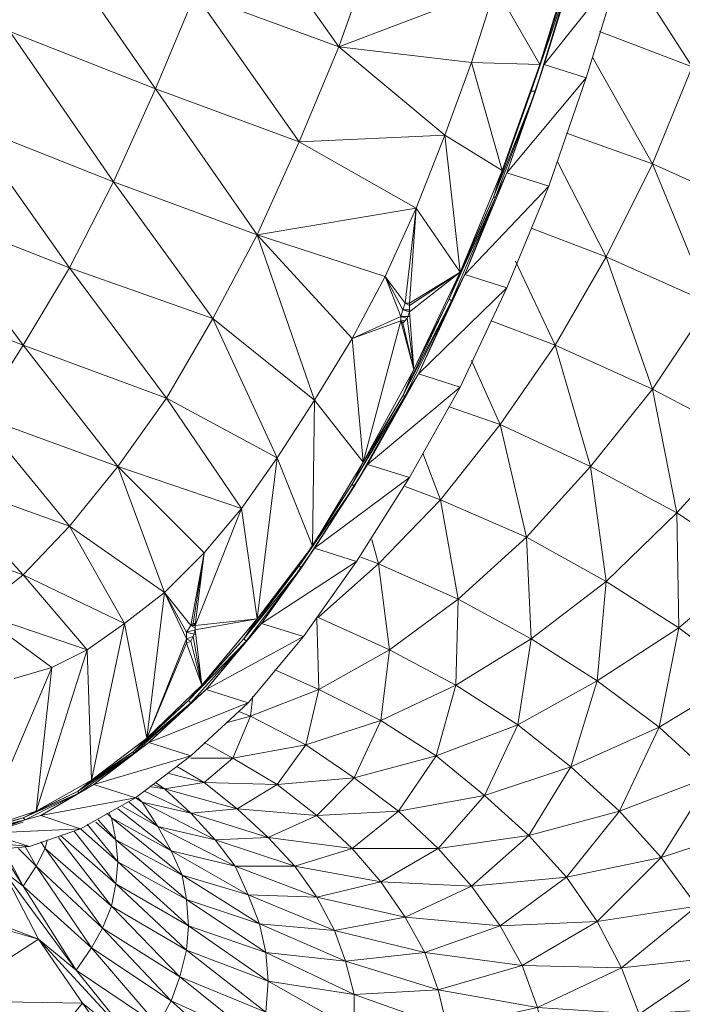
# Model space of a CAD drawing. Units: millimetres. Extents: x 166106 to 167349, y -8898 to -6627.
# Drawn here: x 166303 to 166335, y -8754 to -8707 of the extents above; entities that cross this region are included whole.
import ezdxf

# ---------------------------------------------------------------- set-up
doc = ezdxf.new("R2010")
doc.units = ezdxf.units.MM

msp = doc.modelspace()

# ---------------------------------------------------------------- linework, layer by layer
at = {"lineweight": 0}
for points in [[(166279.656, -8731.176), (166280.397, -8730.752), (166275.528, -8727.154), (166281.349, -8729.8), (166287.17, -8732.34), (166288.652, -8730.964), (166283.995, -8726.201), (166290.345, -8728.953), (166296.801, -8731.493), (166298.812, -8729.059), (166294.155, -8723.45), (166300.929, -8726.096), (166307.596, -8728.53), (166309.925, -8725.249), (166305.268, -8719.005), (166312.147, -8721.439), (166314.264, -8717.417), (166309.396, -8710.432), (166316.275, -8712.972), (166318.18, -8708.421), (166313.1, -8701.224)], [(166311.301, -8705.881), (166318.18, -8708.421), (166313.1, -8701.224), (166318.18, -8708.421), (166319.873, -8703.658)], [(166331.727, -8704.082), (166335.114, -8709.373), (166333.209, -8714.03), (166335.961, -8720.698), (166333.209, -8724.826), (166337.654, -8727.154), (166338.077, -8733.187), (166337.548, -8738.584), (166340.3, -8741.124), (166338.183, -8745.781), (166342.628, -8743.77), (166346.968, -8741.336), (166348.343, -8735.409), (166345.168, -8732.446), (166348.661, -8728.847), (166347.708, -8721.862), (166350.249, -8717.523), (166347.603, -8710.009), (166352.365, -8713.078), (166354.059, -8708.633), (166350.249, -8700.907)], [(166324.53, -8709.162), (166318.18, -8708.421), (166325.694, -8705.563), (166319.873, -8703.658), (166326.647, -8702.071)], [(166304.421, -8703.235), (166309.396, -8710.432), (166307.385, -8714.877), (166312.147, -8721.439), (166309.925, -8725.249), (166313.523, -8730.541), (166307.596, -8728.53), (166311.724, -8732.657), (166311.301, -8736.15), (166311.195, -8736.044), (166311.301, -8736.044), (166311.195, -8736.044), (166311.301, -8736.044), (166311.195, -8736.044), (166311.301, -8736.044)], [(166304.421, -8703.235), (166309.396, -8710.432), (166304.421, -8703.235)], [(166296.166, -8720.063), (166303.046, -8722.709), (166305.268, -8719.005), (166300.4, -8712.125), (166307.385, -8714.877), (166314.264, -8717.417), (166316.275, -8712.972), (166311.301, -8705.881), (166318.18, -8708.421), (166319.873, -8703.658)], [(166321.567, -8720.804), (166321.355, -8720.698), (166321.567, -8720.698), (166321.884, -8716.147), (166324.001, -8719.216), (166321.567, -8720.698), (166321.567, -8720.804), (166324.001, -8719.216), (166326.012, -8714.348), (166327.811, -8709.268), (166329.399, -8704.082)], [(166329.61, -8704.082), (166328.023, -8709.268), (166331.621, -8704.717), (166328.023, -8709.268), (166330.034, -8709.903), (166331.621, -8704.717)], [(166329.61, -8704.082), (166328.023, -8709.268), (166331.621, -8704.717)], [(166331.727, -8704.082), (166335.114, -8709.373), (166331.727, -8704.082)], [(166296.801, -8731.493), (166303.046, -8733.716), (166307.914, -8736.044), (166309.819, -8734.563), (166310.877, -8736.785), (166308.972, -8741.548), (166310.877, -8736.997), (166311.089, -8736.891), (166311.618, -8739.008), (166310.877, -8736.997), (166310.877, -8736.785), (166310.877, -8736.997), (166308.972, -8741.548), (166310.877, -8736.997), (166311.618, -8739.008), (166310.877, -8736.997), (166311.089, -8736.891), (166310.877, -8736.785), (166311.195, -8736.679), (166310.877, -8736.785), (166311.089, -8736.891), (166311.195, -8736.679), (166311.618, -8739.008), (166313.629, -8736.785), (166310.983, -8739.749), (166313.735, -8736.891), (166313.629, -8736.785), (166314.264, -8735.833), (166315.217, -8728.107), (166316.91, -8732.34), (166316.275, -8733.293), (166316.381, -8733.398), (166313.735, -8736.891), (166314.476, -8736.044), (166311.83, -8739.219), (166316.487, -8736.679), (166314.476, -8736.044), (166316.381, -8733.398), (166317.016, -8732.446), (166314.476, -8736.044), (166319.027, -8733.081), (166317.016, -8732.446), (166318.921, -8729.482), (166319.556, -8728.424), (166317.016, -8732.446), (166321.567, -8729.059), (166319.556, -8728.424), (166324.001, -8724.72), (166321.99, -8724.085), (166323.578, -8720.592), (166324.213, -8719.322), (166321.99, -8724.085), (166326.224, -8719.957), (166324.213, -8719.322), (166325.694, -8715.618), (166326.224, -8714.454), (166324.213, -8719.322), (166328.235, -8715.089), (166326.224, -8714.454), (166327.6, -8710.538), (166328.023, -8709.268), (166326.224, -8714.454), (166330.034, -8709.903), (166328.023, -8709.268), (166329.187, -8705.352)], [(166300.823, -8735.515), (166303.046, -8733.716), (166307.914, -8736.044), (166305.268, -8731.387), (166309.819, -8734.563), (166307.914, -8736.044), (166308.972, -8741.548), (166308.337, -8742.183), (166308.337, -8742.289), (166305.691, -8744.088), (166308.337, -8742.183), (166306.326, -8743.559), (166307.914, -8736.044), (166306.115, -8737.314), (166306.326, -8743.559), (166306.115, -8737.314), (166303.681, -8745.04), (166305.691, -8744.088), (166303.681, -8745.04), (166303.046, -8745.358), (166305.691, -8744.088), (166308.337, -8742.289), (166308.337, -8742.183), (166311.089, -8739.854), (166308.337, -8742.289), (166305.691, -8744.194), (166306.432, -8743.77), (166305.691, -8744.194), (166303.892, -8745.252), (166303.151, -8745.464), (166305.691, -8744.194), (166305.691, -8744.088), (166306.326, -8743.559), (166303.681, -8745.04), (166306.115, -8737.314), (166306.326, -8743.559), (166308.972, -8741.548), (166309.819, -8734.563), (166311.724, -8732.657), (166313.523, -8730.541), (166315.217, -8728.107), (166312.147, -8721.439), (166317.016, -8725.355), (166318.815, -8722.391), (166319.344, -8728.318), (166321.249, -8725.143), (166318.815, -8729.377), (166321.355, -8725.143), (166323.578, -8720.592), (166323.472, -8720.486), (166324.001, -8719.216), (166323.26, -8712.654), (166326.012, -8714.348), (166324.53, -8709.162), (166323.26, -8712.654), (166326.012, -8714.348), (166323.26, -8712.654), (166324.001, -8719.216), (166325.589, -8715.618), (166324.001, -8719.216), (166323.472, -8720.486), (166325.589, -8715.618), (166327.6, -8710.538), (166327.388, -8710.538), (166329.187, -8705.352), (166327.6, -8710.538), (166325.694, -8715.618), (166326.224, -8714.454), (166325.694, -8715.618), (166324.213, -8719.322), (166321.99, -8724.085), (166326.224, -8719.957), (166321.99, -8724.085), (166324.001, -8724.72), (166326.224, -8719.957)], [(166329.187, -8705.352), (166327.6, -8710.538), (166325.589, -8715.618), (166327.388, -8710.538), (166326.012, -8714.348), (166325.589, -8715.618), (166325.694, -8715.618), (166323.578, -8720.592), (166321.249, -8725.143), (166323.472, -8720.486), (166321.779, -8723.873), (166324.001, -8719.216), (166321.567, -8721.121), (166321.567, -8720.804), (166321.355, -8720.698), (166321.567, -8720.804), (166321.355, -8720.698), (166321.567, -8720.698), (166321.567, -8720.804), (166324.001, -8719.216), (166321.567, -8721.121), (166321.567, -8720.804), (166321.355, -8720.698), (166321.249, -8721.015), (166321.144, -8721.333), (166321.144, -8721.545), (166318.815, -8722.391), (166321.144, -8721.333), (166320.403, -8719.428), (166321.884, -8716.147), (166316.275, -8712.972), (166323.26, -8712.654), (166324.53, -8709.162), (166325.694, -8705.563)], [(166329.187, -8705.352), (166327.388, -8710.538), (166329.081, -8705.352), (166327.811, -8709.268), (166327.388, -8710.538), (166327.6, -8710.538), (166325.694, -8715.618), (166323.472, -8720.486), (166325.589, -8715.618), (166324.001, -8719.216), (166321.567, -8721.121), (166321.779, -8723.873), (166323.472, -8720.486), (166321.779, -8723.873), (166321.249, -8725.143), (166323.472, -8720.486), (166325.694, -8715.618), (166325.589, -8715.618), (166327.6, -8710.538), (166325.694, -8715.618), (166323.578, -8720.592), (166324.213, -8719.322), (166323.578, -8720.592), (166321.99, -8724.085), (166319.556, -8728.424), (166324.001, -8724.72), (166319.556, -8728.424), (166321.567, -8729.059), (166324.001, -8724.72)], [(166328.235, -8715.089), (166326.224, -8719.957), (166324.213, -8719.322), (166328.235, -8715.089), (166324.213, -8719.322), (166326.224, -8714.454), (166327.6, -8710.538), (166328.023, -8709.268), (166327.6, -8710.538), (166329.187, -8705.352)], [(166329.187, -8705.352), (166327.388, -8710.538), (166325.589, -8715.618), (166326.012, -8714.348), (166327.388, -8710.538), (166326.012, -8714.348), (166324.53, -8709.162), (166327.811, -8709.268), (166324.53, -8709.162), (166325.694, -8705.563)], [(166325.694, -8705.563), (166327.811, -8709.268), (166329.081, -8705.352), (166327.811, -8709.268), (166327.388, -8710.538), (166329.081, -8705.352)], [(166329.187, -8705.352), (166328.023, -8709.268), (166326.224, -8714.454), (166330.034, -8709.903), (166326.224, -8714.454), (166328.235, -8715.089), (166330.034, -8709.903)], [(166274.47, -8728.742), (166274.893, -8728.212), (166269.707, -8724.296), (166275.528, -8727.154), (166276.481, -8725.461), (166271.295, -8720.063), (166277.645, -8723.238), (166283.995, -8726.201), (166285.582, -8723.556), (166280.608, -8717.417), (166287.382, -8720.486), (166294.155, -8723.45), (166296.166, -8720.063), (166291.298, -8713.184), (166298.283, -8716.253), (166305.268, -8719.005), (166307.385, -8714.877), (166302.41, -8707.68), (166309.396, -8710.432), (166311.301, -8705.881)], [(166311.301, -8705.881), (166309.396, -8710.432), (166316.275, -8712.972), (166311.301, -8705.881), (166316.275, -8712.972), (166318.18, -8708.421), (166323.26, -8712.654), (166321.884, -8716.147), (166314.264, -8717.417), (166317.016, -8725.355), (166315.217, -8728.107), (166309.925, -8725.249), (166303.046, -8722.709), (166307.596, -8728.53), (166305.268, -8731.387), (166298.812, -8729.059), (166303.046, -8733.716), (166300.823, -8735.515)], [(166302.41, -8707.68), (166307.385, -8714.877), (166302.41, -8707.68)], [(166321.567, -8721.015), (166321.249, -8721.015), (166321.567, -8721.121), (166321.249, -8721.015), (166321.567, -8721.015), (166321.249, -8721.015), (166321.355, -8720.698), (166320.403, -8719.428), (166321.355, -8720.698), (166321.884, -8716.147), (166321.567, -8720.698), (166324.001, -8719.216), (166321.884, -8716.147), (166324.001, -8719.216), (166323.26, -8712.654), (166324.53, -8709.162), (166318.18, -8708.421), (166323.26, -8712.654), (166316.275, -8712.972), (166314.264, -8717.417), (166309.396, -8710.432), (166314.264, -8717.417), (166307.385, -8714.877), (166309.396, -8710.432), (166302.41, -8707.68)], [(166335.114, -8709.373), (166330.669, -8707.68), (166335.114, -8709.373)], [(166330.351, -8708.95), (166333.209, -8714.03), (166330.986, -8718.475), (166327.388, -8717.1), (166330.986, -8718.475), (166333.209, -8724.826), (166330.986, -8718.475), (166328.552, -8722.709), (166333.209, -8724.826), (166334.373, -8730.752), (166333.209, -8724.826), (166330.245, -8728.53), (166334.373, -8730.752), (166334.479, -8736.256), (166334.373, -8730.752), (166330.986, -8734.033), (166334.479, -8736.256), (166330.563, -8738.796), (166330.986, -8734.033), (166330.563, -8738.796), (166333.526, -8741.019), (166329.293, -8742.924), (166330.563, -8738.796), (166329.293, -8742.924), (166331.621, -8745.04), (166327.282, -8746.205), (166329.293, -8742.924), (166327.282, -8746.205), (166329.081, -8748.215), (166324.53, -8748.639), (166327.282, -8746.205), (166324.53, -8748.639), (166325.906, -8750.544), (166330.563, -8750.332), (166335.326, -8749.591)], [(166330.351, -8708.95), (166333.209, -8714.03), (166330.351, -8708.95)], [(166335.114, -8709.373), (166333.209, -8714.03), (166338.395, -8716.359)], [(166300.4, -8712.125), (166305.268, -8719.005), (166300.4, -8712.125)], [(166319.027, -8733.081), (166316.487, -8736.679), (166314.476, -8736.044), (166319.027, -8733.081), (166314.476, -8736.044), (166317.016, -8732.446), (166318.921, -8729.482), (166319.556, -8728.424), (166318.921, -8729.482), (166321.355, -8725.143), (166323.578, -8720.592), (166321.249, -8725.143), (166321.355, -8725.143), (166318.815, -8729.377), (166316.275, -8733.293), (166316.91, -8732.34), (166318.815, -8729.377), (166316.91, -8732.34), (166317.016, -8725.355), (166319.344, -8728.318), (166317.016, -8725.355), (166318.815, -8722.391), (166320.403, -8719.428), (166314.264, -8717.417), (166320.403, -8719.428), (166321.884, -8716.147), (166323.26, -8712.654), (166316.275, -8712.972), (166321.884, -8716.147), (166314.264, -8717.417), (166312.147, -8721.439), (166307.385, -8714.877), (166312.147, -8721.439), (166305.268, -8719.005), (166307.385, -8714.877), (166300.4, -8712.125)], [(166338.395, -8716.359), (166333.209, -8714.03), (166329.081, -8712.549), (166333.209, -8714.03), (166335.961, -8720.698), (166333.209, -8714.03), (166330.986, -8718.475), (166335.961, -8720.698)], [(166328.658, -8713.924), (166330.986, -8718.475), (166328.552, -8722.709), (166325.483, -8721.545), (166328.552, -8722.709), (166330.245, -8728.53), (166328.552, -8722.709), (166325.906, -8726.519), (166330.245, -8728.53), (166330.986, -8734.033), (166330.245, -8728.53), (166327.176, -8731.917), (166330.986, -8734.033), (166327.388, -8736.785), (166330.563, -8738.796), (166326.753, -8740.913), (166327.388, -8736.785), (166326.753, -8740.913), (166329.293, -8742.924), (166325.165, -8744.299), (166326.753, -8740.913), (166325.165, -8744.299), (166327.282, -8746.205), (166322.943, -8746.84), (166325.165, -8744.299), (166322.943, -8746.84), (166324.53, -8748.639), (166320.191, -8748.427), (166322.943, -8746.84), (166320.191, -8748.427), (166321.355, -8750.12), (166317.122, -8749.168), (166320.191, -8748.427), (166317.122, -8749.168), (166317.968, -8750.756), (166313.841, -8749.062), (166317.122, -8749.168), (166313.841, -8749.062), (166314.37, -8750.438), (166310.666, -8748.11), (166313.841, -8749.062), (166310.666, -8748.11), (166310.877, -8749.274), (166307.491, -8746.416), (166310.666, -8748.11), (166307.491, -8746.416), (166307.596, -8747.475), (166310.877, -8749.274), (166307.596, -8747.475), (166310.983, -8750.544), (166310.877, -8751.708), (166314.793, -8753.19), (166310.877, -8751.708), (166314.688, -8754.671)], [(166328.658, -8713.924), (166330.986, -8718.475), (166328.658, -8713.924)], [(166321.355, -8721.545), (166321.144, -8721.545), (166321.355, -8721.545), (166321.144, -8721.545), (166321.249, -8721.651), (166321.144, -8721.545), (166321.779, -8723.873), (166321.144, -8721.545), (166319.344, -8728.318), (166318.815, -8722.391), (166321.144, -8721.545), (166318.815, -8722.391), (166321.144, -8721.333), (166318.815, -8722.391), (166320.403, -8719.428), (166321.249, -8721.015), (166321.144, -8721.333), (166321.461, -8721.439), (166321.567, -8721.121), (166321.779, -8723.873), (166321.461, -8721.439), (166321.249, -8721.651), (166321.779, -8723.873), (166319.344, -8728.318), (166321.249, -8725.143), (166319.344, -8728.318), (166318.815, -8729.377), (166321.249, -8725.143), (166323.578, -8720.592), (166323.472, -8720.486), (166325.694, -8715.618), (166323.578, -8720.592), (166321.355, -8725.143), (166321.99, -8724.085), (166321.355, -8725.143), (166319.556, -8728.424), (166317.016, -8732.446), (166321.567, -8729.059), (166317.016, -8732.446), (166319.027, -8733.081), (166321.567, -8729.059)], [(166298.283, -8716.253), (166305.268, -8719.005), (166303.046, -8722.709), (166309.925, -8725.249), (166305.268, -8719.005), (166309.925, -8725.249), (166312.147, -8721.439), (166317.016, -8725.355), (166314.264, -8717.417), (166318.815, -8722.391), (166317.016, -8725.355), (166315.217, -8728.107), (166316.91, -8732.34), (166315.217, -8728.107), (166314.264, -8735.833), (166316.275, -8733.293), (166314.264, -8735.833), (166313.629, -8736.785), (166316.275, -8733.293), (166318.921, -8729.482), (166318.815, -8729.377), (166321.355, -8725.143), (166318.921, -8729.482), (166316.381, -8733.398), (166317.016, -8732.446), (166316.381, -8733.398), (166314.476, -8736.044), (166311.83, -8739.219), (166316.487, -8736.679), (166311.83, -8739.219), (166313.841, -8739.854), (166316.487, -8736.679)], [(166298.283, -8716.253), (166303.046, -8722.709), (166298.283, -8716.253)], [(166298.283, -8716.253), (166303.046, -8722.709), (166300.929, -8726.096), (166305.268, -8731.387), (166303.046, -8733.716), (166306.115, -8737.314), (166300.823, -8735.515), (166304.421, -8738.161), (166306.115, -8737.314), (166300.823, -8735.515), (166306.115, -8737.314), (166303.046, -8733.716), (166307.914, -8736.044), (166306.115, -8737.314), (166304.421, -8738.161), (166303.681, -8745.04), (166304.421, -8738.161), (166301.14, -8745.887), (166304.421, -8738.161), (166302.622, -8738.69)], [(166321.884, -8716.147), (166321.355, -8720.698), (166320.403, -8719.428), (166321.249, -8721.015)], [(166335.961, -8720.698), (166330.986, -8718.475), (166333.209, -8724.826), (166330.245, -8728.53), (166330.986, -8734.033), (166327.388, -8736.785), (166330.563, -8738.796), (166329.293, -8742.924), (166325.165, -8744.299), (166327.282, -8746.205), (166324.53, -8748.639), (166325.906, -8750.544), (166322.308, -8751.814), (166317.968, -8750.756), (166321.355, -8750.12), (166320.191, -8748.427), (166316.063, -8747.686), (166318.815, -8746.84), (166317.122, -8745.252), (166313.312, -8744.935), (166315.217, -8743.77), (166313.1, -8742.5), (166316.593, -8741.865), (166320.191, -8740.701), (166323.789, -8739.008), (166323.895, -8734.88), (166320.085, -8733.187), (166323.049, -8730.117), (166322.202, -8727.895)], [(166337.548, -8738.584), (166334.479, -8736.256), (166338.077, -8733.187), (166334.373, -8730.752), (166330.245, -8728.53), (166325.906, -8726.519), (166328.552, -8722.709), (166326.647, -8718.687)], [(166326.647, -8718.687), (166328.552, -8722.709), (166326.647, -8718.687)], [(166296.166, -8720.063), (166303.046, -8722.709), (166300.929, -8726.096), (166307.596, -8728.53), (166303.046, -8722.709), (166307.596, -8728.53), (166309.925, -8725.249), (166315.217, -8728.107), (166312.147, -8721.439), (166317.016, -8725.355), (166315.217, -8728.107), (166313.523, -8730.541), (166314.264, -8735.833), (166313.523, -8730.541), (166311.301, -8736.15), (166311.301, -8736.362), (166314.264, -8735.833), (166311.301, -8736.362), (166311.618, -8739.008), (166311.301, -8736.362), (166311.195, -8736.679), (166310.877, -8736.785), (166310.877, -8736.468), (166311.301, -8736.573), (166310.877, -8736.468), (166311.301, -8736.362)], [(166335.961, -8720.698), (166333.209, -8724.826), (166337.654, -8727.154)], [(166321.144, -8721.333), (166321.567, -8721.333), (166321.144, -8721.333)], [(166321.567, -8721.333), (166321.144, -8721.333), (166321.461, -8721.439)], [(166321.144, -8721.545), (166321.249, -8721.651), (166321.144, -8721.545)], [(166309.502, -8755.306), (166310.137, -8754.142), (166306.856, -8750.65), (166310.56, -8752.978), (166306.856, -8750.65), (166307.279, -8749.591), (166304.739, -8746.31), (166307.279, -8749.591), (166304.104, -8746.84), (166306.856, -8750.65), (166303.681, -8747.686), (166306.326, -8751.602), (166306.856, -8750.65), (166307.279, -8749.591), (166307.491, -8748.533), (166307.596, -8747.475), (166307.491, -8746.416), (166306.644, -8745.464), (166307.491, -8746.416), (166307.279, -8745.358), (166310.137, -8746.945), (166307.279, -8745.358), (166310.666, -8748.11), (166310.137, -8746.945), (166313.206, -8747.686), (166310.137, -8746.945), (166313.841, -8749.062), (166313.206, -8747.686), (166316.063, -8747.686), (166313.206, -8747.686), (166317.122, -8749.168), (166316.063, -8747.686), (166318.815, -8746.84), (166316.063, -8747.686), (166320.191, -8748.427), (166318.815, -8746.84), (166321.038, -8745.04), (166318.815, -8746.84), (166322.943, -8746.84), (166321.038, -8745.04), (166322.837, -8742.394), (166321.038, -8745.04), (166325.165, -8744.299), (166322.837, -8742.394), (166323.789, -8739.008), (166322.837, -8742.394), (166326.753, -8740.913), (166323.789, -8739.008), (166323.895, -8734.88), (166323.789, -8739.008), (166327.388, -8736.785), (166323.895, -8734.88), (166327.176, -8731.917), (166327.388, -8736.785), (166327.176, -8731.917), (166323.049, -8730.117), (166325.906, -8726.519), (166327.176, -8731.917), (166325.906, -8726.519), (166323.472, -8725.672), (166325.906, -8726.519), (166327.176, -8731.917), (166323.895, -8734.88), (166327.388, -8736.785), (166327.176, -8731.917), (166330.245, -8728.53), (166328.552, -8722.709), (166333.209, -8724.826), (166334.373, -8730.752), (166330.986, -8734.033), (166334.479, -8736.256), (166333.526, -8741.019), (166336.066, -8743.347), (166333.632, -8747.263), (166338.183, -8745.781)], [(166337.442, -8754.46), (166332.574, -8754.777), (166327.705, -8754.46), (166322.943, -8753.613), (166326.965, -8752.449), (166325.906, -8750.544), (166321.355, -8750.12), (166324.53, -8748.639), (166322.943, -8746.84), (166318.815, -8746.84), (166321.038, -8745.04), (166318.921, -8743.453), (166322.837, -8742.394), (166326.753, -8740.913), (166330.563, -8738.796), (166330.986, -8734.033), (166327.176, -8731.917), (166323.049, -8730.117), (166325.906, -8726.519), (166324.53, -8723.45)], [(166324.53, -8723.45), (166325.906, -8726.519), (166324.53, -8723.45)], [(166300.823, -8735.515), (166304.421, -8738.161), (166302.622, -8738.69), (166304.421, -8738.161), (166306.115, -8737.314), (166307.914, -8736.044), (166305.268, -8731.387), (166309.819, -8734.563), (166307.596, -8728.53), (166305.268, -8731.387), (166300.929, -8726.096), (166305.268, -8731.387), (166298.812, -8729.059)], [(166337.654, -8727.154), (166334.373, -8730.752), (166338.077, -8733.187), (166334.479, -8736.256), (166337.548, -8738.584), (166333.526, -8741.019), (166334.479, -8736.256), (166333.526, -8741.019), (166336.066, -8743.347), (166331.621, -8745.04), (166333.526, -8741.019), (166331.621, -8745.04), (166333.632, -8747.263), (166329.081, -8748.215), (166331.621, -8745.04), (166329.081, -8748.215), (166330.563, -8750.332), (166325.906, -8750.544), (166329.081, -8748.215), (166325.906, -8750.544), (166326.965, -8752.449), (166322.308, -8751.814), (166325.906, -8750.544), (166322.308, -8751.814), (166322.943, -8753.613), (166318.498, -8752.237), (166322.308, -8751.814), (166318.498, -8752.237), (166318.921, -8753.825), (166314.688, -8751.814), (166318.498, -8752.237), (166314.688, -8751.814), (166314.793, -8753.19), (166318.921, -8753.825), (166314.793, -8753.19), (166318.921, -8755.518)], [(166337.654, -8727.154), (166334.373, -8730.752), (166334.479, -8736.256), (166330.563, -8738.796), (166333.526, -8741.019), (166331.621, -8745.04), (166333.632, -8747.263), (166330.563, -8750.332), (166331.727, -8752.555), (166327.705, -8754.46)], [(166322.202, -8727.895), (166323.049, -8730.117), (166322.202, -8727.895)], [(166296.801, -8731.493), (166303.046, -8733.716), (166298.812, -8729.059), (166303.046, -8733.716), (166305.268, -8731.387), (166309.819, -8734.563), (166307.596, -8728.53), (166311.724, -8732.657), (166309.819, -8734.563), (166307.914, -8736.044), (166308.972, -8741.548), (166307.914, -8736.044), (166306.326, -8743.559), (166308.337, -8742.183), (166306.326, -8743.559), (166305.691, -8744.088), (166308.337, -8742.183), (166311.089, -8739.854), (166310.983, -8739.749), (166313.735, -8736.891), (166311.089, -8739.854), (166308.337, -8742.289), (166309.078, -8741.759), (166308.337, -8742.289), (166306.432, -8743.77), (166311.089, -8742.394), (166309.078, -8741.759), (166313.841, -8739.854), (166311.83, -8739.219), (166313.735, -8736.891), (166311.089, -8739.854), (166311.83, -8739.219), (166309.078, -8741.759), (166311.089, -8739.854), (166308.337, -8742.289), (166309.078, -8741.759), (166306.432, -8743.77), (166303.892, -8745.252), (166308.443, -8744.405), (166303.892, -8745.252), (166305.797, -8745.887), (166301.352, -8746.099), (166305.797, -8745.887), (166303.892, -8745.252), (166305.691, -8744.194), (166306.432, -8743.77), (166303.892, -8745.252), (166308.443, -8744.405), (166306.432, -8743.77), (166308.337, -8742.289), (166305.691, -8744.194), (166303.046, -8745.358), (166305.691, -8744.088), (166303.681, -8745.04), (166304.421, -8738.161), (166301.14, -8745.887), (166303.681, -8745.04), (166303.046, -8745.358), (166303.151, -8745.464), (166300.611, -8746.205)], [(166314.688, -8754.671), (166314.793, -8753.19), (166310.983, -8750.544), (166314.688, -8751.814), (166310.983, -8750.544), (166310.877, -8749.274), (166314.37, -8750.438), (166310.877, -8749.274), (166314.688, -8751.814), (166314.37, -8750.438), (166317.968, -8750.756), (166314.37, -8750.438), (166318.498, -8752.237), (166317.968, -8750.756), (166321.355, -8750.12), (166317.968, -8750.756), (166322.308, -8751.814), (166321.355, -8750.12), (166324.53, -8748.639), (166321.355, -8750.12), (166325.906, -8750.544), (166329.081, -8748.215), (166327.282, -8746.205), (166322.943, -8746.84), (166325.165, -8744.299), (166322.837, -8742.394), (166323.789, -8739.008), (166320.614, -8737.314), (166323.895, -8734.88), (166323.049, -8730.117), (166323.895, -8734.88), (166323.049, -8730.117), (166320.085, -8733.187), (166323.895, -8734.88), (166320.614, -8737.314), (166323.789, -8739.008), (166320.191, -8740.701), (166320.614, -8737.314), (166320.191, -8740.701), (166322.837, -8742.394), (166318.921, -8743.453), (166320.191, -8740.701), (166318.921, -8743.453), (166321.038, -8745.04), (166317.122, -8745.252), (166318.921, -8743.453), (166317.122, -8745.252), (166318.815, -8746.84), (166314.793, -8746.31), (166317.122, -8745.252), (166314.793, -8746.31), (166316.063, -8747.686), (166312.253, -8746.416), (166314.793, -8746.31), (166312.253, -8746.416), (166313.206, -8747.686), (166309.502, -8745.781), (166312.253, -8746.416), (166309.502, -8745.781), (166310.137, -8746.945), (166307.596, -8744.935), (166310.137, -8746.945), (166310.666, -8748.11), (166307.491, -8746.416), (166310.877, -8749.274), (166307.596, -8747.475), (166310.983, -8750.544), (166307.491, -8748.533), (166310.877, -8751.708), (166307.279, -8749.591), (166310.56, -8752.978), (166306.856, -8750.65), (166310.137, -8754.142), (166306.326, -8751.602), (166309.502, -8755.306), (166305.586, -8752.661), (166302.093, -8747.898), (166303.046, -8748.639), (166302.093, -8746.84), (166303.046, -8748.639), (166301.881, -8746.84), (166303.046, -8748.639), (166303.681, -8747.686), (166304.104, -8746.84), (166303.892, -8746.522), (166304.104, -8746.84), (166304.21, -8746.416), (166304.104, -8746.84), (166307.279, -8749.591), (166304.104, -8746.84), (166306.856, -8750.65), (166306.326, -8751.602), (166310.137, -8754.142), (166306.326, -8751.602), (166309.502, -8755.306)], [(166319.768, -8732.022), (166320.085, -8733.187), (166317.228, -8735.727), (166320.085, -8733.187), (166319.238, -8732.869), (166320.085, -8733.187), (166320.614, -8737.314), (166320.191, -8740.701), (166322.837, -8742.394), (166321.038, -8745.04), (166325.165, -8744.299), (166326.753, -8740.913), (166323.789, -8739.008), (166327.388, -8736.785), (166326.753, -8740.913), (166329.293, -8742.924), (166327.282, -8746.205), (166331.621, -8745.04), (166336.066, -8743.347)], [(166319.768, -8732.022), (166320.085, -8733.187), (166319.768, -8732.022)], [(166320.085, -8733.187), (166320.614, -8737.314), (166320.085, -8733.187)], [(166318.921, -8755.518), (166318.921, -8753.825), (166318.498, -8752.237), (166314.37, -8750.438), (166317.968, -8750.756), (166317.122, -8749.168), (166313.206, -8747.686), (166309.502, -8745.781), (166307.808, -8744.829), (166309.502, -8745.781), (166308.126, -8744.617), (166309.502, -8745.781), (166308.761, -8744.617), (166311.089, -8745.146), (166308.761, -8744.617), (166312.253, -8746.416), (166311.089, -8745.146), (166313.312, -8744.935), (166311.089, -8745.146), (166314.793, -8746.31), (166313.312, -8744.935), (166315.217, -8743.77), (166313.312, -8744.935), (166317.122, -8745.252), (166315.217, -8743.77), (166316.593, -8741.865), (166315.217, -8743.77), (166318.921, -8743.453), (166316.593, -8741.865), (166317.228, -8739.219), (166316.593, -8741.865), (166320.191, -8740.701), (166317.228, -8739.219), (166320.614, -8737.314), (166317.122, -8735.727), (166320.614, -8737.314), (166317.228, -8739.219), (166320.191, -8740.701), (166318.921, -8743.453), (166315.217, -8743.77), (166317.122, -8745.252), (166314.793, -8746.31), (166316.063, -8747.686), (166313.206, -8747.686), (166313.841, -8749.062), (166310.666, -8748.11), (166310.877, -8749.274), (166310.983, -8750.544), (166310.877, -8751.708), (166310.56, -8752.978), (166310.137, -8754.142), (166313.841, -8757.423)], [(166323.366, -8755.412), (166322.943, -8753.613), (166318.498, -8752.237), (166322.308, -8751.814), (166321.355, -8750.12), (166317.122, -8749.168), (166320.191, -8748.427), (166318.815, -8746.84), (166314.793, -8746.31), (166311.089, -8745.146), (166308.867, -8744.088), (166311.089, -8745.146), (166309.819, -8743.982), (166311.724, -8743.664), (166309.819, -8743.982), (166313.312, -8744.935), (166311.724, -8743.664), (166313.1, -8742.5), (166311.724, -8743.664), (166315.217, -8743.77), (166313.1, -8742.5), (166313.947, -8740.489), (166313.1, -8742.5), (166316.593, -8741.865), (166313.947, -8740.489), (166314.052, -8739.537), (166313.947, -8740.489), (166317.228, -8739.219), (166315.111, -8738.267), (166317.228, -8739.219), (166317.122, -8735.833)], [(166317.122, -8735.833), (166317.228, -8739.219), (166317.122, -8735.833)], [(166310.877, -8736.468), (166311.301, -8736.362), (166310.877, -8736.468)], [(166337.548, -8738.584), (166333.526, -8741.019), (166329.293, -8742.924), (166331.621, -8745.04), (166329.081, -8748.215), (166333.632, -8747.263), (166335.326, -8749.591), (166331.727, -8752.555), (166336.596, -8752.026)], [(166332.574, -8754.777), (166331.727, -8752.555), (166326.965, -8752.449), (166330.563, -8750.332), (166329.081, -8748.215), (166324.53, -8748.639), (166320.191, -8748.427), (166322.943, -8746.84), (166321.038, -8745.04), (166317.122, -8745.252), (166318.921, -8743.453), (166316.593, -8741.865), (166317.228, -8739.219), (166313.947, -8740.489), (166316.593, -8741.865), (166315.217, -8743.77), (166311.724, -8743.664), (166313.312, -8744.935), (166311.089, -8745.146), (166312.253, -8746.416), (166309.502, -8745.781), (166310.137, -8746.945), (166307.279, -8745.358), (166307.491, -8746.416), (166306.538, -8745.57)], [(166307.808, -8744.829), (166309.502, -8745.781), (166308.761, -8744.617), (166311.089, -8745.146), (166309.819, -8743.982), (166311.724, -8743.664), (166310.454, -8742.924), (166311.724, -8743.664), (166310.031, -8743.241), (166311.724, -8743.664), (166313.1, -8742.5), (166311.724, -8741.759), (166313.1, -8742.5), (166311.089, -8742.5), (166313.1, -8742.5), (166313.947, -8740.489), (166313.417, -8740.278), (166313.947, -8740.489), (166312.782, -8740.807), (166313.947, -8740.489), (166314.052, -8739.537)], [(166311.089, -8742.394), (166313.841, -8739.854)], [(166300.611, -8746.099), (166303.046, -8745.358), (166305.691, -8744.194), (166305.691, -8744.088), (166308.337, -8742.289), (166305.691, -8744.194), (166303.151, -8745.464), (166303.892, -8745.252), (166303.151, -8745.464), (166301.352, -8746.099)], [(166318.921, -8755.518), (166314.793, -8753.19), (166318.921, -8753.825), (166314.688, -8751.814), (166318.498, -8752.237), (166317.968, -8750.756), (166313.841, -8749.062), (166317.122, -8749.168), (166316.063, -8747.686), (166312.253, -8746.416), (166314.793, -8746.31), (166313.312, -8744.935), (166309.819, -8743.982), (166309.29, -8743.77), (166309.819, -8743.982), (166309.184, -8743.876), (166309.819, -8743.982), (166309.396, -8743.664), (166309.819, -8743.982), (166309.184, -8743.876)], [(166338.183, -8745.781), (166333.632, -8747.263), (166336.066, -8743.347), (166333.632, -8747.263), (166335.326, -8749.591), (166330.563, -8750.332), (166333.632, -8747.263), (166330.563, -8750.332), (166331.727, -8752.555), (166326.965, -8752.449), (166330.563, -8750.332), (166326.965, -8752.449), (166327.705, -8754.46), (166322.943, -8753.613), (166326.965, -8752.449), (166322.943, -8753.613), (166323.366, -8755.412), (166318.921, -8753.825), (166322.943, -8753.613), (166318.921, -8753.825), (166318.921, -8755.518)], [(166300.611, -8746.099), (166303.151, -8745.464), (166303.046, -8745.358), (166305.691, -8744.194), (166303.151, -8745.464), (166300.611, -8746.205)], [(166309.502, -8755.306), (166310.137, -8754.142), (166314.37, -8756.047), (166310.56, -8752.978), (166314.688, -8754.671), (166310.877, -8751.708), (166314.793, -8753.19), (166310.983, -8750.544), (166314.688, -8751.814), (166310.877, -8749.274), (166314.37, -8750.438), (166313.841, -8749.062), (166310.137, -8746.945), (166313.206, -8747.686), (166312.253, -8746.416), (166308.761, -8744.617), (166308.443, -8744.405), (166308.761, -8744.617), (166308.549, -8744.405), (166308.761, -8744.617), (166308.443, -8744.405), (166305.797, -8745.887), (166301.352, -8746.099), (166303.363, -8746.734), (166298.918, -8746.31)], [(166308.443, -8744.405), (166308.761, -8744.617), (166308.443, -8744.405)], [(166301.352, -8746.099), (166303.046, -8745.57), (166301.352, -8746.099), (166303.151, -8745.464), (166300.611, -8746.099), (166303.046, -8745.358), (166301.14, -8745.887)], [(166300.611, -8746.099), (166303.151, -8745.464), (166300.611, -8746.205)], [(166301.14, -8745.887), (166303.046, -8745.358), (166301.14, -8745.887)], [(166307.067, -8745.146), (166307.279, -8745.358), (166307.173, -8745.146), (166307.279, -8745.358), (166310.666, -8748.11), (166314.37, -8750.438), (166314.688, -8751.814), (166314.793, -8753.19), (166314.688, -8754.671)], [(166298.918, -8746.31), (166303.363, -8746.734), (166305.797, -8745.887), (166307.596, -8747.475), (166306.115, -8745.675), (166307.596, -8747.475), (166305.797, -8745.887), (166307.596, -8747.475), (166307.491, -8748.533), (166310.983, -8750.544), (166307.491, -8748.533), (166310.877, -8751.708), (166310.56, -8752.978), (166314.688, -8754.671), (166310.56, -8752.978), (166314.37, -8756.047)], [(166313.841, -8757.423), (166310.137, -8754.142), (166314.37, -8756.047), (166310.137, -8754.142), (166310.56, -8752.978), (166307.279, -8749.591), (166310.877, -8751.708), (166307.279, -8749.591), (166307.491, -8748.533), (166304.845, -8746.205), (166307.491, -8748.533), (166305.48, -8745.993), (166307.491, -8748.533), (166304.845, -8746.205)], [(166301.352, -8746.099), (166303.363, -8746.734), (166298.918, -8746.31)], [(166303.892, -8746.522), (166304.104, -8746.84), (166303.681, -8747.686), (166306.856, -8750.65), (166303.681, -8747.686), (166306.326, -8751.602), (166305.586, -8752.661), (166309.502, -8755.306), (166305.586, -8752.661), (166308.655, -8756.471)], [(166303.892, -8746.522), (166304.104, -8746.84), (166303.892, -8746.522)], [(166300.929, -8746.945), (166303.363, -8746.734)], [(166308.655, -8756.471), (166303.786, -8751.179), (166302.093, -8747.898), (166303.046, -8748.639), (166302.093, -8747.898), (166305.586, -8752.661), (166303.046, -8748.639), (166306.326, -8751.602), (166303.046, -8748.639), (166303.681, -8747.686), (166302.834, -8746.84), (166303.681, -8747.686), (166303.151, -8746.734), (166303.681, -8747.686), (166302.834, -8746.84)], [(166302.305, -8758.587), (166305.903, -8754.248), (166303.786, -8751.179), (166302.093, -8747.898)], [(166299.235, -8754.142), (166305.903, -8754.248), (166303.786, -8751.179), (166305.586, -8752.661), (166303.786, -8751.179), (166308.655, -8756.471), (166305.903, -8754.248), (166308.02, -8757.212), (166305.903, -8754.248), (166302.305, -8758.587), (166305.903, -8754.248), (166299.235, -8754.142), (166305.903, -8754.248), (166303.786, -8751.179), (166305.586, -8752.661), (166303.046, -8748.639), (166306.326, -8751.602), (166305.586, -8752.661), (166308.655, -8756.471), (166305.903, -8754.248), (166308.02, -8757.212)], [(166300.188, -8749.803), (166303.786, -8751.179), (166300.082, -8750.12), (166303.786, -8751.179), (166299.235, -8754.142)], [(166337.442, -8764.62), (166332.468, -8763.879), (166337.972, -8762.08), (166332.468, -8763.879), (166332.997, -8761.551), (166328.129, -8760.598), (166333.209, -8759.328), (166328.129, -8760.598), (166328.235, -8758.587), (166323.472, -8757.212), (166328.129, -8756.471), (166323.472, -8757.212), (166323.366, -8755.412), (166327.705, -8754.46), (166323.366, -8755.412), (166328.129, -8756.471), (166327.705, -8754.46), (166331.727, -8752.555), (166327.705, -8754.46), (166332.574, -8754.777), (166331.727, -8752.555), (166335.326, -8749.591), (166331.727, -8752.555), (166336.596, -8752.026)], [(166299.235, -8754.142), (166303.786, -8751.179), (166300.082, -8750.12)], [(166327.705, -8754.46), (166326.965, -8752.449), (166322.308, -8751.814), (166322.943, -8753.613), (166318.921, -8753.825), (166323.366, -8755.412)], [(166337.442, -8754.46), (166332.574, -8754.777), (166336.596, -8752.026), (166332.574, -8754.777), (166332.997, -8757), (166328.129, -8756.471), (166332.574, -8754.777), (166328.129, -8756.471), (166328.235, -8758.587), (166332.997, -8757), (166328.235, -8758.587), (166333.209, -8759.328), (166332.997, -8761.551), (166338.183, -8759.54), (166332.997, -8761.551), (166337.972, -8762.08)], [(166337.972, -8772.664), (166333.421, -8771.817), (166335.114, -8769.489), (166330.351, -8768.324), (166336.384, -8767.054), (166330.351, -8768.324), (166331.621, -8766.102), (166337.442, -8764.62), (166332.468, -8763.879), (166332.997, -8761.551), (166333.209, -8759.328), (166332.997, -8757), (166332.574, -8754.777), (166336.596, -8752.026)]]:
    msp.add_lwpolyline(points, dxfattribs=at)
for points in [[(166324.53, -8709.162), (166327.811, -8709.268), (166325.694, -8705.563), (166326.647, -8702.071), (166319.873, -8703.658), (166325.694, -8705.563), (166318.18, -8708.421), (166325.694, -8705.563)], [(166314.264, -8717.417), (166320.403, -8719.428), (166318.815, -8722.391)], [(166318.921, -8729.482), (166316.275, -8733.293), (166318.815, -8729.377), (166316.91, -8732.34), (166319.344, -8728.318), (166321.144, -8721.545), (166321.779, -8723.873), (166321.249, -8725.143), (166321.355, -8725.143)], [(166321.461, -8721.439), (166321.249, -8721.651), (166321.779, -8723.873), (166321.567, -8721.121)], [(166321.355, -8725.143), (166321.99, -8724.085), (166319.556, -8728.424)], [(166313.629, -8736.785), (166310.983, -8739.749), (166311.618, -8739.008), (166313.629, -8736.785), (166311.618, -8739.008), (166314.264, -8735.833), (166311.301, -8736.362), (166311.301, -8736.15), (166311.089, -8736.15), (166311.301, -8736.256), (166311.089, -8736.15), (166311.301, -8736.15), (166311.089, -8736.15), (166311.724, -8732.657), (166311.195, -8736.044), (166311.724, -8732.657), (166311.301, -8736.15), (166311.724, -8732.657), (166313.523, -8730.541), (166315.217, -8728.107), (166309.925, -8725.249), (166313.523, -8730.541), (166307.596, -8728.53), (166313.523, -8730.541), (166311.724, -8732.657), (166309.819, -8734.563), (166311.089, -8736.15), (166309.819, -8734.563), (166310.877, -8736.468), (166309.819, -8734.563), (166310.877, -8736.785), (166309.819, -8734.563), (166308.972, -8741.548), (166310.983, -8739.749), (166308.972, -8741.548), (166308.337, -8742.183), (166310.983, -8739.749), (166313.735, -8736.891), (166313.629, -8736.785), (166316.381, -8733.398), (166313.735, -8736.891), (166311.089, -8739.854), (166311.83, -8739.219), (166311.089, -8739.854), (166309.078, -8741.759), (166306.432, -8743.77), (166311.089, -8742.394), (166306.432, -8743.77), (166308.443, -8744.405), (166311.089, -8742.394), (166309.078, -8741.759), (166313.841, -8739.854), (166309.078, -8741.759), (166311.83, -8739.219), (166313.735, -8736.891), (166314.476, -8736.044), (166313.735, -8736.891), (166316.381, -8733.398), (166318.921, -8729.482), (166316.275, -8733.293), (166316.381, -8733.398)], [(166316.381, -8733.398), (166313.629, -8736.785), (166316.275, -8733.293), (166314.264, -8735.833), (166316.91, -8732.34), (166317.016, -8725.355), (166319.344, -8728.318), (166318.815, -8729.377), (166318.921, -8729.482)], [(166321.355, -8729.482), (166323.049, -8730.117)], [(166313.523, -8730.541), (166314.264, -8735.833), (166311.301, -8736.15)], [(166311.089, -8736.15), (166310.877, -8736.468), (166309.819, -8734.563), (166311.089, -8736.15), (166311.724, -8732.657), (166311.195, -8736.044)], [(166311.195, -8736.679), (166311.089, -8736.891), (166311.618, -8739.008), (166311.301, -8736.362)], [(166308.972, -8741.548), (166310.983, -8739.749), (166308.337, -8742.183), (166311.089, -8739.854), (166310.983, -8739.749), (166311.618, -8739.008)], [(166303.151, -8745.464), (166303.892, -8745.252)], [(166307.491, -8746.416), (166306.538, -8745.57)], [(166307.279, -8745.358), (166307.067, -8745.146), (166307.279, -8745.358), (166307.173, -8745.146)], [(166303.786, -8751.179), (166302.093, -8747.898), (166300.188, -8749.803)]]:
    msp.add_lwpolyline(points, close=True, dxfattribs=at)

doc.saveas('drawing.dxf')
